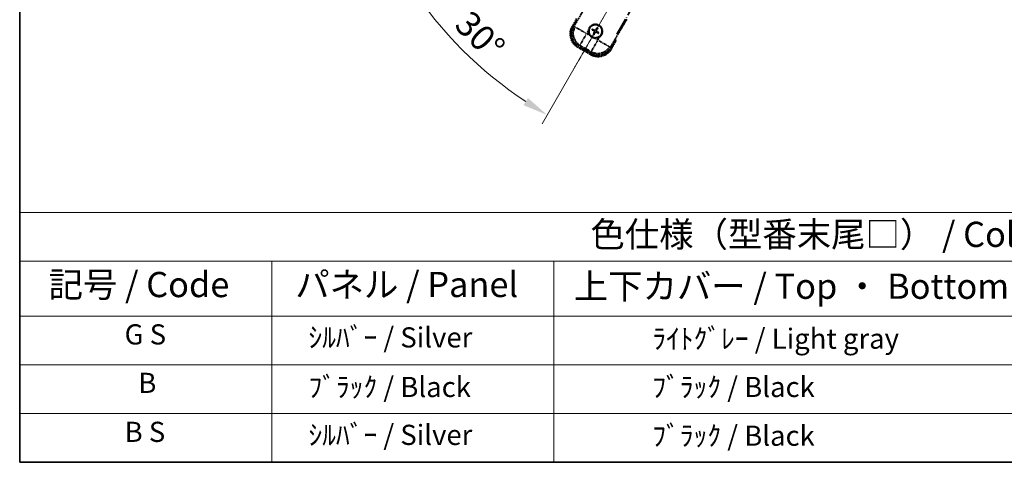
# Model space of a CAD drawing. Units: millimetres. Extents: x 4 to 12390, y 4 to 1690.
# Drawn here: x 4 to 590, y 4 to 268 of the extents above; entities that cross this region are included whole.
import ezdxf

# ---------------------------------------------------------------- set-up
doc = ezdxf.new("R2010")
doc.units = ezdxf.units.MM
doc.linetypes.add('DASH_DOUBLE_DOT', pattern=[0.4398, 0.24, -0.06, 0.0098, -0.06, 0.01, -0.06])
doc.linetypes.add('LONG_DASH_DOTTED', pattern=[0.61, 0.48, -0.06, 0.01, -0.06])
for name, color, linetype, lineweight in [('Border (ISO)', 7, 'Continuous', 35), ('Dimension (ISO)', 7, 'Continuous', 18), ('Overlay (ISO)', 7, 'LONG_DASH_DOTTED', 35), ('Sketch Geometry (ISO)', 7, 'Continuous', 18), ('Symbol (ISO)', 7, 'Continuous', 18)]:
    doc.layers.add(name, color=color, linetype=linetype, lineweight=lineweight)
doc.styles.add('Note Text (TK)', font='MS PGothic.ttf')
doc.styles.add('Note Text (TK2)', font='MS PGothic.ttf')
doc.dimstyles.new('Default - Method 1b (TK)', dxfattribs={"dimscale": 6, "dimtxt": 2.5, "dimasz": 2.5, "dimexe": 1, "dimexo": 1.5, "dimgap": 1, "dimtad": 1, "dimtoh": 1, "dimrnd": 1e-08, "dimdsep": 46, "dimtxsty": 'Note Text (TK)', "dimcen": 0.09, "dimdle": 5, "dimclrd": 100, "dimclre": 100, "dimclrt": 7, "dimadec": 1, "dimazin": 1, "dimtfac": 1, "dimtmove": 0, "dimatfit": 3, "dimfxl": 1, "dimtolj": 1, "dimlwd": -1, "dimlwe": -1, "dimarcsym": 0})

# ---------------------------------------------------------------- blocks, each defined once
blk = doc.blocks.new('図面枠 tk図枠')
at = {"layer": 'Border (ISO)'}
for p, q in [((14.5, 289), (14.5, 8)), ((14.5, 8), (405.5, 8))]:
    blk.add_line(p, q, dxfattribs=at)
blk = doc.blocks.new('テーブル1')
at = {"layer": 'Symbol (ISO)'}
for p, q in [((14.5, 32.76), (224.5, 32.76)), ((14.5, 32.76), (14.5, 27.939)), ((14.5, 27.939), (224.5, 27.939)), ((14.5, 27.939), (14.5, 22.498)), ((39.5, 27.939), (39.5, 22.498)), ((67.5, 27.939), (67.5, 22.498)), ((14.5, 22.498), (224.5, 22.498)), ((14.5, 22.498), (14.5, 8)), ((39.5, 22.498), (39.5, 8)), ((67.5, 22.498), (67.5, 8)), ((14.5, 17.665), (224.5, 17.665)), ((14.5, 12.833), (224.5, 12.833)), ((14.5, 8), (224.5, 8))]:
    blk.add_line(p, q, dxfattribs=at)
at = {"layer": 'Symbol (ISO)', "color": 7, "attachment_point": 7}
for s, insert, char_height, style in [('色仕様（型番末尾□） / Color type (End of product number□)', (71.117, 28.573), 2.5, 'Note Text (TK)'), ('記号 / Code', (17.364, 23.596), 2.5, 'Note Text (TK)'), ('パネル / Panel', (41.837, 23.603), 2.5, 'Note Text (TK)'), ('上下カバー / Top ・ Bottom cover', (69.466, 23.428), 2.5, 'Note Text (TK)'), ('G S', (24.905, 19.058), 2, 'Note Text (TK2)'), ('    ｼﾙﾊﾞｰ / Silver', (40.7, 18.76), 2, 'Note Text (TK2)'), ('              ﾗｲﾄｸﾞﾚｰ / Light gray', (68.7, 18.637), 2, 'Note Text (TK2)'), ('B', (26.264, 14.249), 2, 'Note Text (TK2)'), ('    ﾌﾞﾗｯｸ / Black', (40.7, 13.846), 2, 'Note Text (TK2)'), ('              ﾌﾞﾗｯｸ / Black', (68.7, 13.846), 2, 'Note Text (TK2)'), ('B S', (24.908, 9.393), 2, 'Note Text (TK2)'), ('    ｼﾙﾊﾞｰ / Silver', (40.7, 9.095), 2, 'Note Text (TK2)'), ('              ﾌﾞﾗｯｸ / Black', (68.7, 9.013), 2, 'Note Text (TK2)')]:
    blk.add_mtext(s, dxfattribs=dict(at, insert=insert, char_height=char_height, style=style))
blk = doc.blocks.new('*D39')
at = {"layer": 'Defpoints', "color": 0}
for p in [(439.73, 422.17), (431.94, 417.67), (435.23, 414.37), (252.82, 265.33)]:
    blk.add_point(p, dxfattribs=at)
at = {"layer": 'Dimension (ISO)', "color": 100}
for p, q in [((424.14, 413.17), (223.22, 297.17)), ((430.73, 406.58), (314.73, 205.66))]:
    blk.add_line(p, q, dxfattribs=at)
blk.add_arc((439.73, 422.17), 244, 213.52284, 236.47716, dxfattribs=at)
for points in [[(234.19, 286.1), (238.44, 288.73), (228.42, 300.17)], [(306.29, 220.88), (303.66, 216.63), (317.73, 210.86)]]:
    blk.add_solid(points, dxfattribs=at)
at = {"layer": 'Dimension (ISO)', "color": 7, "insert": (267.1, 268.82), "char_height": 15, "attachment_point": 4, "rotation": 315, "style": 'Note Text (TK)'}
blk.add_mtext('\\A1;30°', dxfattribs=at)

msp = doc.modelspace()

# ---------------------------------------------------------------- linework, layer by layer
at = {"layer": 'Overlay (ISO)', "ltscale": 21.371948}
msp.add_line((359.1405, 258.9267), (437.3618, 394.41), dxfattribs=at)
at = {"layer": 'Overlay (ISO)', "ltscale": 2.154545}
for p, q in [((333.3907, 262.9799), (343.4059, 280.3268)), ((365.0566, 267.8268), (355.0414, 250.4799))]:
    msp.add_line(p, q, dxfattribs=at)
at = {"layer": 'Overlay (ISO)', "ltscale": 0.574839}
for p, q in [((335.2123, 268.1351), (332.5399, 263.5063)), ((355.9226, 250.0063), (358.595, 254.6351))]:
    msp.add_line(p, q, dxfattribs=at)
at = {"layer": 'Overlay (ISO)', "ltscale": 0.500769}
for p, q in [((333.1023, 263.4803), (335.4304, 267.5127)), ((357.9471, 254.5127), (355.6189, 250.4803))]:
    msp.add_line(p, q, dxfattribs=at)
at = {"layer": 'Overlay (ISO)', "ltscale": 0.075936}
for p, q in [((332.939, 263.2759), (332.5413, 263.5055)), ((336.0645, 251.6111), (335.8349, 251.2134)), ((343.8588, 247.1111), (343.6291, 246.7134)), ((355.5236, 250.2367), (355.9213, 250.007))]:
    msp.add_line(p, q, dxfattribs=at)
at = {"layer": 'Overlay (ISO)', "ltscale": 0.750765}
for p, q in [((334.2646, 263.2141), (333.4367, 262.9922)), ((336.3538, 252.1056), (337.1817, 252.3274)), ((343.9206, 248.4368), (344.1424, 247.6088)), ((355.029, 250.5259), (354.8072, 251.3538))]:
    msp.add_line(p, q, dxfattribs=at)
at = {"layer": 'Overlay (ISO)', "ltscale": 1.148884}
for p, q in [((334.3744, 263.1896), (340.699, 259.538)), ((340.916, 258.7282), (337.2645, 252.4035)), ((343.945, 248.5465), (347.5966, 254.8712)), ((348.4065, 255.0882), (354.7311, 251.4366))]:
    msp.add_line(p, q, dxfattribs=at)
at = {"layer": 'Overlay (ISO)', "ltscale": 0.200505}
for p, q in [((341.2643, 259.3313), (342.1967, 260.9464)), ((342.9173, 258.2574), (341.3022, 259.1898)), ((347.8033, 255.4364), (346.1882, 256.3688)), ((348.8773, 257.0894), (347.9448, 255.4743))]:
    msp.add_line(p, q, dxfattribs=at)
at = {"layer": 'Overlay (ISO)', "ltscale": 0.136825}
for p, q in [((344.5569, 261.4144), (345.0833, 261.201)), ((345.308, 261.5903), (344.86, 261.9395)), ((345.5444, 259.4801), (345.1952, 259.0321)), ((345.7203, 258.729), (345.9336, 259.2554)), ((347.2423, 262.5778), (347.0289, 262.0514)), ((347.4181, 261.8267), (347.7673, 262.2746)), ((347.6545, 259.7165), (348.1025, 259.3673)), ((348.4057, 259.8924), (347.8793, 260.1057))]:
    msp.add_line(p, q, dxfattribs=at)
at = {"layer": 'Overlay (ISO)', "ltscale": 0.190653}
for p, q in [((345.6832, 260.6734), (345.7655, 260.8043)), ((345.8002, 260.237), (345.9368, 260.1648)), ((346.0649, 261.3345), (345.9927, 261.1978)), ((346.4612, 259.8553), (346.3304, 259.9376)), ((346.5013, 261.4514), (346.6322, 261.3692)), ((346.8977, 259.9723), (346.9698, 260.1089)), ((347.1624, 261.0698), (347.0257, 261.1419)), ((347.2793, 260.6333), (347.197, 260.5025))]:
    msp.add_line(p, q, dxfattribs=at)
at = {"layer": 'Overlay (ISO)', "ltscale": 0.974566}
msp.add_line((344.1547, 247.5628), (336.3078, 252.0933), dxfattribs=at)
at = {"layer": 'Overlay (ISO)', "ltscale": 0.746709}
msp.add_line((337.5617, 252.1469), (343.5742, 248.6756), dxfattribs=at)
at = {"layer": 'Overlay (ISO)', "ltscale": 0.968017}
msp.add_line((335.8341, 251.212), (343.6284, 246.712), dxfattribs=at)
at = {"layer": 'Overlay (ISO)', "ltscale": 0.871205}
msp.add_line((343.4887, 247.3701), (336.4739, 251.4201), dxfattribs=at)
at = {"layer": 'Overlay (ISO)', "ltscale": 2.703392}
msp.add_circle((346.4813, 260.6534), 4, dxfattribs=at)
at = {"layer": 'Overlay (ISO)', "ltscale": 2.594263}
msp.add_circle((346.4813, 260.6534), 3.8385, dxfattribs=at)
at = {"layer": 'Overlay (ISO)', "ltscale": 1.039839}
msp.add_arc((346.4813, 260.6534), 4.25, 354.8332004, 125.1667996, dxfattribs=at)
at = {"layer": 'Overlay (ISO)', "ltscale": 1.520614}
for centre, start, end in [((340.3341, 259.0063), 150, 240), ((348.1284, 254.5063), 240, 330)]:
    msp.add_arc(centre, 9, start, end, dxfattribs=at)
at = {"layer": 'Overlay (ISO)', "ltscale": 1.292507}
for centre, start, end in [((340.3341, 259.0063), 154.5, 235.5), ((348.1284, 254.5063), 244.5, 325.5)]:
    msp.add_arc(centre, 8.5, start, end, dxfattribs=at)
at = {"layer": 'Overlay (ISO)', "ltscale": 0.321724}
for start, end in [(174.8332004, 215.1667996), (264.8332004, 305.1667996)]:
    msp.add_arc((346.4813, 260.6534), 4.25, start, end, dxfattribs=at)
at = {"layer": 'Overlay (ISO)', "ltscale": 0.058668}
for start, end in [(142.9985176, 157.0014824), (232.9985176, 247.0014824), (52.9985176, 67.0014824), (322.9985176, 337.0014824)]:
    msp.add_arc((346.4813, 260.6534), 2.2354, start, end, dxfattribs=at)
at = {"layer": 'Overlay (ISO)', "ltscale": 0.05881}
for start, end in [(142.4185943, 157.5814057), (232.4185943, 247.5814057), (52.4185943, 67.5814057), (322.4185943, 337.5814057)]:
    msp.add_arc((346.4813, 260.6534), 2.0694, start, end, dxfattribs=at)
at = {"layer": 'Overlay (ISO)', "ltscale": 0.048427}
for start, end in [(141.3922811, 158.6077189), (231.3922811, 248.6077189), (51.3922811, 68.6077189), (321.3922811, 338.6077189)]:
    msp.add_arc((346.4813, 260.6534), 1.5014, start, end, dxfattribs=at)
at = {"layer": 'Overlay (ISO)', "ltscale": 0.076064}
msp.add_arc((341.7213, 252.4088), 16.52, 8.2373641, 10.6930661, dxfattribs=at)
at = {"layer": 'Overlay (ISO)', "ltscale": 0.166859}
msp.add_arc((341.7213, 252.4088), 17.02, 7.5158892, 12.7409193, dxfattribs=at)
at = {"layer": 'Overlay (ISO)', "ltscale": 1.346962}
for centre, major_axis in [((340.3759, 259.0175), (-7.7863, -2.0863)), ((348.1172, 254.548), (2.0863, -7.7863))]:
    msp.add_ellipse(centre, major_axis=major_axis, ratio=0.99243251, start_param=5.50158524, end_param=7.06478537, dxfattribs=at)
at = {"layer": 'Overlay (ISO)', "ltscale": 1.210588}
for centre, major_axis in [((341.2125, 259.2416), (2.0706, -7.7274)), ((347.893, 255.3846), (7.7274, 2.0706))]:
    msp.add_ellipse(centre, major_axis=major_axis, ratio=0.99243251, start_param=4.00894892, end_param=5.41582904, dxfattribs=at)
at = {"layer": 'Overlay (ISO)', "ltscale": 0.167573}
for centre, major_axis, start_param, end_param in [((346.5594, 260.7776), (5.5008, -3.4598), 4.36672138, 4.60659097), ((346.4128, 260.5236), (-5.7466, 3.0339), 4.81818699, 5.05805658), ((346.611, 260.5849), (-3.0339, -5.7466), 4.81818699, 5.05805658), ((346.3571, 260.7315), (3.4598, 5.5008), 4.36672138, 4.60659097), ((346.6054, 260.5753), (-3.4598, -5.5008), 4.36672138, 4.60659097), ((346.5498, 260.7831), (5.7466, -3.0339), 4.81818699, 5.05805658), ((346.3515, 260.7219), (3.0339, 5.7466), 4.81818699, 5.05805658), ((346.4032, 260.5292), (-5.5008, 3.4598), 4.36672138, 4.60659097)]:
    msp.add_ellipse(centre, major_axis=major_axis, ratio=0.08715574, start_param=start_param, end_param=end_param, dxfattribs=at)
at = {"layer": 'Overlay (ISO)', "ltscale": 0.396154}
for points in [[(342.2485, 261.0361), (342.257, 261.1299), (342.2686, 261.2236), (342.3661, 261.8404), (342.5521, 262.3478), (343.0492, 263.209), (343.3957, 263.6237), (343.8811, 264.0165), (343.9564, 264.0734), (344.0334, 264.1277)], [(346.0985, 256.4206), (346.0047, 256.4291), (345.911, 256.4408), (345.2943, 256.5382), (344.7868, 256.7242), (343.9257, 257.2214), (343.5109, 257.5678), (343.1181, 258.0532), (343.0612, 258.1285), (343.007, 258.2056)], [(350.714, 260.2706), (350.7055, 260.1768), (350.6939, 260.0831), (350.5964, 259.4664), (350.4105, 258.959), (349.9133, 258.0978), (349.5668, 257.6831), (349.0814, 257.2903), (349.0061, 257.2334), (348.9291, 257.1791)]]:
    msp.add_open_spline(points, degree=3, knots=[4.535339596, 4.535339596, 4.535339596, 4.535339596, 4.561894963, 4.561894963, 4.711051305, 4.711051305, 4.860207647, 4.860207647, 4.886763014, 4.886763014, 4.886763014, 4.886763014], dxfattribs=at)
at = {"layer": 'Overlay (ISO)', "ltscale": 0.021122}
for points, knots in [([(344.5569, 261.4144), (344.551, 261.4167), (344.5427, 261.4207), (344.5238, 261.4304), (344.5092, 261.4384), (344.4825, 261.4539), (344.4655, 261.4642), (344.4385, 261.4811), (344.424, 261.4906), (344.4119, 261.4988)], [0.0459372434, 0.0459372434, 0.0459372434, 0.0459372434, 0.0499619147, 0.0499619147, 0.0549494088, 0.0549494088, 0.0600073503, 0.0600073503, 0.0644982316, 0.0644982316, 0.0644982316, 0.0644982316]), ([(344.7145, 262.0228), (344.7276, 262.0164), (344.7431, 262.0086), (344.7712, 261.9937), (344.7886, 261.9841), (344.8154, 261.9687), (344.8296, 261.9601), (344.8475, 261.9486), (344.855, 261.9433), (344.86, 261.9395)], [0.0156348301, 0.0156348301, 0.0156348301, 0.0156348301, 0.0201257115, 0.0201257115, 0.0251836529, 0.0251836529, 0.0301711471, 0.0301711471, 0.0341958184, 0.0341958184, 0.0341958184, 0.0341958184]), ([(345.1118, 258.8866), (345.1182, 258.8997), (345.1261, 258.9152), (345.141, 258.9433), (345.1505, 258.9607), (345.1659, 258.9875), (345.1745, 259.0018), (345.1861, 259.0196), (345.1913, 259.0272), (345.1952, 259.0321)], [0.0156348301, 0.0156348301, 0.0156348301, 0.0156348301, 0.0201257115, 0.0201257115, 0.0251836529, 0.0251836529, 0.0301711471, 0.0301711471, 0.0341958184, 0.0341958184, 0.0341958184, 0.0341958184]), ([(345.7203, 258.729), (345.7179, 258.7231), (345.714, 258.7148), (345.7043, 258.6959), (345.6963, 258.6814), (345.6807, 258.6546), (345.6705, 258.6376), (345.6535, 258.6107), (345.644, 258.5961), (345.6359, 258.584)], [0.0459372434, 0.0459372434, 0.0459372434, 0.0459372434, 0.0499619147, 0.0499619147, 0.0549494088, 0.0549494088, 0.0600073503, 0.0600073503, 0.0644982316, 0.0644982316, 0.0644982316, 0.0644982316]), ([(347.2423, 262.5778), (347.2446, 262.5836), (347.2486, 262.5919), (347.2583, 262.6108), (347.2663, 262.6254), (347.2818, 262.6522), (347.2921, 262.6692), (347.309, 262.6961), (347.3185, 262.7107), (347.3266, 262.7228)], [0.0459372434, 0.0459372434, 0.0459372434, 0.0459372434, 0.0499619147, 0.0499619147, 0.0549494088, 0.0549494088, 0.0600073503, 0.0600073503, 0.0644982316, 0.0644982316, 0.0644982316, 0.0644982316]), ([(347.8507, 262.4202), (347.8443, 262.4071), (347.8364, 262.3916), (347.8216, 262.3634), (347.812, 262.346), (347.7966, 262.3192), (347.788, 262.305), (347.7765, 262.2872), (347.7712, 262.2796), (347.7673, 262.2746)], [0.0156348301, 0.0156348301, 0.0156348301, 0.0156348301, 0.0201257115, 0.0201257115, 0.0251836529, 0.0251836529, 0.0301711471, 0.0301711471, 0.0341958184, 0.0341958184, 0.0341958184, 0.0341958184]), ([(348.2481, 259.2839), (348.235, 259.2903), (348.2195, 259.2982), (348.1913, 259.3131), (348.1739, 259.3226), (348.1471, 259.3381), (348.1329, 259.3467), (348.115, 259.3582), (348.1075, 259.3634), (348.1025, 259.3673)], [0.0156348301, 0.0156348301, 0.0156348301, 0.0156348301, 0.0201257115, 0.0201257115, 0.0251836529, 0.0251836529, 0.0301711471, 0.0301711471, 0.0341958184, 0.0341958184, 0.0341958184, 0.0341958184]), ([(348.4057, 259.8924), (348.4115, 259.89), (348.4198, 259.8861), (348.4387, 259.8764), (348.4533, 259.8684), (348.4801, 259.8529), (348.497, 259.8426), (348.524, 259.8256), (348.5385, 259.8162), (348.5507, 259.808)], [0.0459372434, 0.0459372434, 0.0459372434, 0.0459372434, 0.0499619147, 0.0499619147, 0.0549494088, 0.0549494088, 0.0600073503, 0.0600073503, 0.0644982316, 0.0644982316, 0.0644982316, 0.0644982316])]:
    msp.add_open_spline(points, degree=3, knots=knots, dxfattribs=at)
at = {"layer": 'Overlay (ISO)', "ltscale": 0.095651}
for points, weights in [([(345.0833, 261.201), (345.5469, 260.9384), (345.7701, 260.8115)], [1, 1.44871715606, 1.83096126169]), ([(345.9887, 261.1902), (345.7672, 261.3201), (345.308, 261.5903)], [1.83096126169, 1.44871715606, 1]), ([(345.9444, 260.1608), (345.8146, 259.9393), (345.5444, 259.4801)], [1.83096126169, 1.44871715606, 1]), ([(345.9336, 259.2554), (346.1962, 259.719), (346.3231, 259.9422)], [1, 1.44871715606, 1.83096126169]), ([(347.0289, 262.0514), (346.7663, 261.5878), (346.6394, 261.3646)], [1, 1.44871715606, 1.83096126169]), ([(346.9738, 260.1165), (347.1953, 259.9867), (347.6545, 259.7165)], [1.83096126169, 1.44871715606, 1]), ([(347.0181, 261.146), (347.1479, 261.3674), (347.4181, 261.8267)], [1.83096126169, 1.44871715606, 1]), ([(347.8793, 260.1057), (347.4156, 260.3683), (347.1925, 260.4952)], [1, 1.44871715606, 1.83096126169])]:
    msp.add_rational_spline(points, weights, degree=2, dxfattribs=at)
at = {"layer": 'Overlay (ISO)', "ltscale": 0.05194}
for points in [[(345.6786, 260.6662), (345.7126, 260.6444), (345.7447, 260.6143), (345.7942, 260.5439), (345.8117, 260.5034), (345.8298, 260.4242), (345.8316, 260.3801), (345.819, 260.3035), (345.8078, 260.2704), (345.7926, 260.241)], [(346.4941, 261.456), (346.4722, 261.422), (346.4422, 261.39), (346.3717, 261.3404), (346.3313, 261.3229), (346.2521, 261.3048), (346.208, 261.303), (346.1314, 261.3157), (346.0983, 261.3269), (346.0689, 261.3421)], [(346.4685, 259.8507), (346.4903, 259.8847), (346.5203, 259.9168), (346.5908, 259.9664), (346.6312, 259.9838), (346.7105, 260.002), (346.7545, 260.0038), (346.8311, 259.9911), (346.8642, 259.9799), (346.8937, 259.9647)], [(347.2839, 260.6406), (347.2499, 260.6624), (347.2178, 260.6924), (347.1683, 260.7629), (347.1508, 260.8033), (347.1327, 260.8826), (347.1309, 260.9266), (347.1436, 261.0032), (347.1548, 261.0363), (347.17, 261.0658)]]:
    msp.add_open_spline(points, degree=3, knots=[0, 0, 0, 0, 0.0121827904, 0.0121827904, 0.0243655807, 0.0243655807, 0.0365656453, 0.0365656453, 0.0463302673, 0.0463302673, 0.0463302673, 0.0463302673], dxfattribs=at)
at = {"layer": 'Overlay (ISO)', "ltscale": 0.085486}
for points in [[(345.7701, 260.8115), (345.8095, 260.7891), (345.8459, 260.7608), (345.9018, 260.7039), (345.9271, 260.6719), (345.9685, 260.6006), (345.9847, 260.5613), (346.0052, 260.4849), (346.0109, 260.4427), (346.0106, 260.3603), (346.0047, 260.3199), (345.9848, 260.2427), (345.9673, 260.1999), (345.9444, 260.1608)], [(346.6394, 261.3646), (346.617, 261.3252), (346.5887, 261.2887), (346.5318, 261.2328), (346.4997, 261.2076), (346.4285, 261.1661), (346.3892, 261.1499), (346.3127, 261.1294), (346.2706, 261.1238), (346.1882, 261.1241), (346.1478, 261.1299), (346.0706, 261.1499), (346.0278, 261.1673), (345.9887, 261.1902)], [(346.3231, 259.9422), (346.3455, 259.9816), (346.3738, 260.018), (346.4308, 260.074), (346.4628, 260.0992), (346.534, 260.1407), (346.5733, 260.1568), (346.6498, 260.1773), (346.6919, 260.183), (346.7744, 260.1827), (346.8147, 260.1768), (346.892, 260.1569), (346.9347, 260.1395), (346.9738, 260.1165)], [(347.1925, 260.4952), (347.1531, 260.5176), (347.1166, 260.546), (347.0607, 260.6029), (347.0354, 260.6349), (346.994, 260.7061), (346.9778, 260.7455), (346.9573, 260.8219), (346.9517, 260.8641), (346.952, 260.9465), (346.9578, 260.9868), (346.9778, 261.0641), (346.9952, 261.1069), (347.0181, 261.146)]]:
    msp.add_open_spline(points, degree=3, knots=[0.2183706741, 0.2183706741, 0.2183706741, 0.2183706741, 0.2324387752, 0.2324387752, 0.2443116158, 0.2443116158, 0.2561844563, 0.2561844563, 0.2680572968, 0.2680572968, 0.2799301374, 0.2799301374, 0.2939982384, 0.2939982384, 0.2939982384, 0.2939982384], dxfattribs=at)
at = {"layer": 'Overlay (ISO)', "ltscale": 0.086815}
msp.add_open_spline([(358.0764, 254.7368), (358.0775, 254.7366), (358.0786, 254.7364), (358.1172, 254.7289), (358.1546, 254.7216), (358.2278, 254.7074), (358.2634, 254.7004), (358.3578, 254.6819), (358.4126, 254.6712), (358.502, 254.6535), (358.5367, 254.6466), (358.5832, 254.6374), (358.595, 254.6351), (358.595, 254.6351)], degree=3, knots=[-0.0003347789, -0.0003347789, -0.0003347789, -0.0003347789, 0, 0, 0.011463002, 0.011463002, 0.0228675214, 0.0228675214, 0.0430502261, 0.0430502261, 0.0621538264, 0.0621538264, 0.0807455701, 0.0807455701, 0.0807455701, 0.0807455701], dxfattribs=at)
at = {"layer": 'Sketch Geometry (ISO)', "color": 4, "linetype": 'DASH_DOUBLE_DOT', "lineweight": 18, "ltscale": 9.052937}
msp.add_line((439.7313, 422.1671), (332.2313, 235.9717), dxfattribs=at)

# ---------------------------------------------------------------- block references
at = {"xscale": 6, "yscale": 6, "zscale": 6}
for name in ['図面枠 tk図枠', 'テーブル1']:
    msp.add_blockref(name, (-83.2192, -43.808), dxfattribs=at)

# ---------------------------------------------------------------- dimensions: what is measured, and where the dimension line sits
at = {"layer": 'Dimension (ISO)', "color": 100}
dim = msp.add_angular_dim_3p(base=(252.8164, 265.3269), center=(439.7313, 422.1671), p1=(431.937, 417.6671), p2=(435.2313, 414.3729), dimstyle='Default - Method 1b (TK)', override={"dimgap": 1, "dimtoh": 0, "dimadec": 0, "dimtol": 0, "dimlim": 0, "dimtp": 0, "dimtm": 0, "dimtdec": 0}, dxfattribs=at)
dim.commit()
dim.dimension.update_dxf_attribs({"geometry": '*D39', "text_midpoint": (267.1972, 249.6331), "dimtype": 165})

doc.saveas('drawing.dxf')
